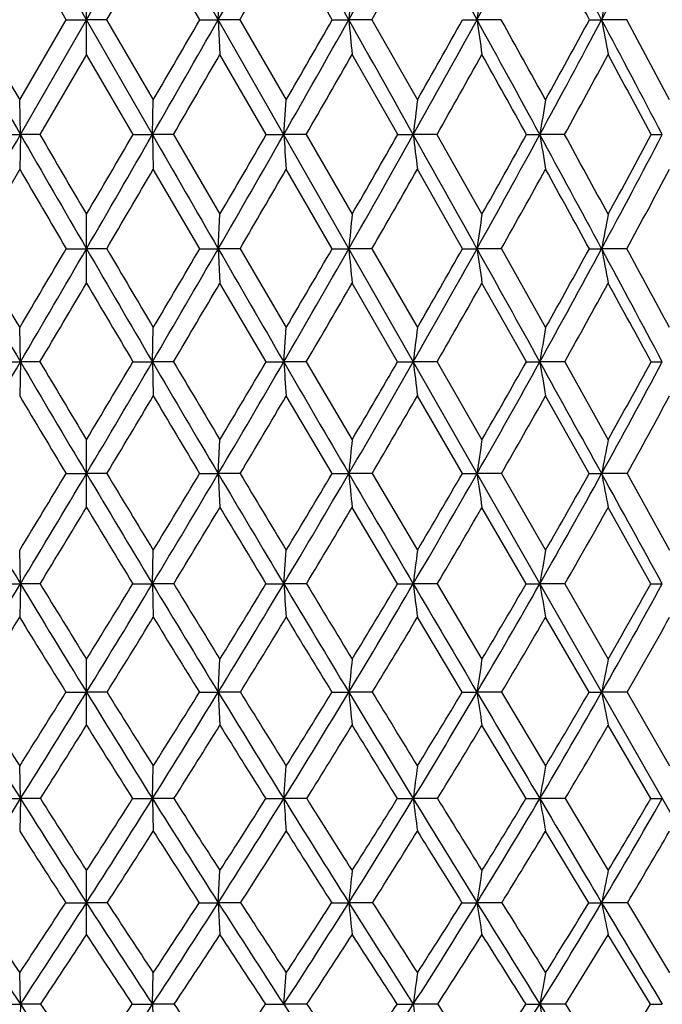
# Model space of a CAD drawing. Units: inches. Extents: x 0 to 11, y 0 to 8.5.
# Drawn here: x 2.7 to 2.9, y 2.9 to 3.2 of the extents above; entities that cross this region are included whole.
import ezdxf

# ---------------------------------------------------------------- set-up
doc = ezdxf.new("R2010")
doc.units = ezdxf.units.IN
doc.header["$LTSCALE"] = 0.605
doc.header["$MEASUREMENT"] = 0
doc.layers.get('0').update_dxf_attribs({"linetype": 'CONTINUOUS'})

msp = doc.modelspace()

# ---------------------------------------------------------------- linework, layer by layer
at = {"color": 7, "linetype": 'CONTINUOUS'}
for p, q in [((3.05838, 2.74268), (2.46079, 3.79083)), ((2.7624, 3.19392), (2.74301, 3.22783)), ((2.7624, 3.19392), (2.78178, 3.22783)), ((2.83949, 3.19392), (2.82037, 3.22783)), ((2.75647, 3.19392), (2.74277, 3.21759)), ((2.78202, 3.21759), (2.76832, 3.19392)), ((2.7957, 3.19392), (2.78202, 3.21759)), ((2.83463, 3.19392), (2.8211, 3.21759)), ((2.7624, 3.1837), (2.7624, 3.20414)), ((2.80112, 3.19392), (2.80161, 3.20414)), ((2.74277, 3.17033), (2.75647, 3.19392)), ((2.74301, 3.16015), (2.7624, 3.19392)), ((2.75647, 3.19392), (2.7624, 3.19392)), ((2.78178, 3.16015), (2.7624, 3.19392)), ((2.76832, 3.19392), (2.7624, 3.19392)), ((2.76832, 3.19392), (2.78202, 3.17033)), ((2.7957, 3.19392), (2.80112, 3.19392)), ((2.80112, 3.19392), (2.80161, 3.1837)), ((2.8075, 3.19392), (2.80112, 3.19392)), ((2.8075, 3.19392), (2.8211, 3.17033)), ((2.83463, 3.19392), (2.83949, 3.19392)), ((2.84627, 3.19392), (2.83949, 3.19392)), ((2.84627, 3.19392), (2.85965, 3.17033)), ((2.87291, 3.19392), (2.87716, 3.19392)), ((2.88429, 3.19392), (2.87716, 3.19392)), ((2.91019, 3.19392), (2.91379, 3.19392)), ((2.92119, 3.19392), (2.91379, 3.19392)), ((2.7624, 3.1837), (2.7487, 3.16015)), ((2.77609, 3.16015), (2.7624, 3.1837)), ((2.81522, 3.16015), (2.80161, 3.1837)), ((2.85387, 3.16015), (2.84046, 3.1837)), ((2.74301, 3.16015), (2.74277, 3.17033)), ((2.78178, 3.16015), (2.78202, 3.17033)), ((2.82037, 3.16015), (2.8211, 3.17033)), ((2.73684, 3.16015), (2.74301, 3.16015)), ((2.74301, 3.16015), (2.74277, 3.14998)), ((2.7487, 3.16015), (2.74301, 3.16015)), ((2.77609, 3.16015), (2.78178, 3.16015)), ((2.78178, 3.16015), (2.78202, 3.14998)), ((2.78795, 3.16015), (2.78178, 3.16015)), ((2.78795, 3.16015), (2.80161, 3.13674)), ((2.81522, 3.16015), (2.82037, 3.16015)), ((2.82697, 3.16015), (2.82037, 3.16015)), ((2.82697, 3.16015), (2.84046, 3.13674)), ((2.85387, 3.16015), (2.85843, 3.16015)), ((2.8654, 3.16015), (2.85843, 3.16015)), ((2.8654, 3.16015), (2.87861, 3.13674)), ((2.89169, 3.16015), (2.89563, 3.16015)), ((2.90291, 3.16015), (2.89563, 3.16015)), ((2.92834, 3.16015), (2.93161, 3.16015)), ((2.74277, 3.14998), (2.72911, 3.12662)), ((2.79568, 3.12662), (2.78202, 3.14998)), ((2.83461, 3.12662), (2.8211, 3.14998)), ((2.87289, 3.12662), (2.85965, 3.14998)), ((2.7624, 3.11651), (2.7624, 3.13674)), ((2.80112, 3.12662), (2.80161, 3.13674)), ((2.75645, 3.12662), (2.7624, 3.12662)), ((2.76834, 3.12662), (2.7624, 3.12662)), ((2.79568, 3.12662), (2.80112, 3.12662)), ((2.80112, 3.12662), (2.80161, 3.11651)), ((2.80752, 3.12662), (2.80112, 3.12662)), ((2.80752, 3.12662), (2.8211, 3.10344)), ((2.83461, 3.12662), (2.83949, 3.12662)), ((2.8463, 3.12662), (2.83949, 3.12662)), ((2.8463, 3.12662), (2.85965, 3.10344)), ((2.87289, 3.12662), (2.87716, 3.12662)), ((2.88431, 3.12662), (2.87716, 3.12662)), ((2.88431, 3.12662), (2.89731, 3.10344)), ((2.91017, 3.12662), (2.91379, 3.12662)), ((2.92121, 3.12662), (2.91379, 3.12662)), ((2.81519, 3.09339), (2.80161, 3.11651)), ((2.85384, 3.09339), (2.84046, 3.11651)), ((2.89166, 3.09339), (2.87861, 3.11651)), ((2.74301, 3.09339), (2.74277, 3.10344)), ((2.78178, 3.09339), (2.78202, 3.10344)), ((2.82037, 3.09339), (2.8211, 3.10344)), ((2.73681, 3.09339), (2.74301, 3.09339)), ((2.74301, 3.09339), (2.74277, 3.08336)), ((2.74873, 3.09339), (2.74301, 3.09339)), ((2.77606, 3.09339), (2.78178, 3.09339)), ((2.78178, 3.09339), (2.78202, 3.08336)), ((2.78798, 3.09339), (2.78178, 3.09339)), ((2.81519, 3.09339), (2.82037, 3.09339)), ((2.827, 3.09339), (2.82037, 3.09339)), ((2.827, 3.09339), (2.84046, 3.0705)), ((2.85384, 3.09339), (2.85843, 3.09339)), ((2.86543, 3.09339), (2.85843, 3.09339)), ((2.86543, 3.09339), (2.87861, 3.0705)), ((2.89166, 3.09339), (2.89563, 3.09339)), ((2.90293, 3.09339), (2.89563, 3.09339)), ((2.90293, 3.09339), (2.91571, 3.0705)), ((2.92831, 3.09339), (2.93161, 3.09339)), ((2.83458, 3.06054), (2.8211, 3.08336)), ((2.87286, 3.06054), (2.85965, 3.08336)), ((2.91014, 3.06054), (2.89731, 3.08336)), ((2.7624, 3.05061), (2.7624, 3.0705)), ((2.80112, 3.06054), (2.80161, 3.0705)), ((2.75641, 3.06054), (2.7624, 3.06054)), ((2.76838, 3.06054), (2.7624, 3.06054)), ((2.79565, 3.06054), (2.80112, 3.06054)), ((2.80112, 3.06054), (2.80161, 3.05061)), ((2.80756, 3.06054), (2.80112, 3.06054)), ((2.83458, 3.06054), (2.83949, 3.06054)), ((2.84633, 3.06054), (2.83949, 3.06054)), ((2.84633, 3.06054), (2.85965, 3.038)), ((2.87286, 3.06054), (2.87716, 3.06054)), ((2.88434, 3.06054), (2.87716, 3.06054)), ((2.88434, 3.06054), (2.89731, 3.038)), ((2.91014, 3.06054), (2.91379, 3.06054)), ((2.92125, 3.06054), (2.91379, 3.06054)), ((2.92125, 3.06054), (2.93375, 3.038)), ((2.8538, 3.02815), (2.84046, 3.05061)), ((2.89162, 3.02815), (2.87861, 3.05061)), ((2.92827, 3.02815), (2.91571, 3.05061)), ((2.74301, 3.02815), (2.74277, 3.038)), ((2.78178, 3.02815), (2.78202, 3.038)), ((2.82037, 3.02815), (2.8211, 3.038)), ((2.73677, 3.02815), (2.74301, 3.02815)), ((2.74301, 3.02815), (2.74277, 3.01833)), ((2.74877, 3.02815), (2.74301, 3.02815)), ((2.77602, 3.02815), (2.78178, 3.02815)), ((2.78178, 3.02815), (2.78202, 3.01833)), ((2.78802, 3.02815), (2.78178, 3.02815)), ((2.81515, 3.02815), (2.82037, 3.02815)), ((2.82704, 3.02815), (2.82037, 3.02815)), ((2.8538, 3.02815), (2.85843, 3.02815)), ((2.86548, 3.02815), (2.85843, 3.02815)), ((2.86548, 3.02815), (2.87861, 3.00602)), ((2.89162, 3.02815), (2.89563, 3.02815)), ((2.90298, 3.02815), (2.89563, 3.02815)), ((2.90298, 3.02815), (2.91571, 3.00602)), ((2.92827, 3.02815), (2.93161, 3.02815)), ((2.8728, 2.99629), (2.85965, 3.01833)), ((2.91008, 2.99629), (2.89731, 3.01833)), ((2.7624, 2.98659), (2.7624, 3.00602)), ((2.80112, 2.99629), (2.80161, 3.00602)), ((2.75636, 2.99629), (2.7624, 2.99629)), ((2.76844, 2.99629), (2.7624, 2.99629)), ((2.79559, 2.99629), (2.80112, 2.99629)), ((2.80112, 2.99629), (2.80161, 2.98659)), ((2.80761, 2.99629), (2.80112, 2.99629)), ((2.83452, 2.99629), (2.83949, 2.99629)), ((2.84638, 2.99629), (2.83949, 2.99629)), ((2.8728, 2.99629), (2.87716, 2.99629)), ((2.88439, 2.99629), (2.87716, 2.99629)), ((2.88439, 2.99629), (2.89731, 2.97462)), ((2.91008, 2.99629), (2.91379, 2.99629)), ((2.9213, 2.99629), (2.91379, 2.99629)), ((2.9213, 2.99629), (2.93375, 2.97462)), ((2.89156, 2.96503), (2.87861, 2.98659)), ((2.92821, 2.96503), (2.91571, 2.98659)), ((2.74301, 2.96503), (2.74277, 2.97462)), ((2.78178, 2.96503), (2.78202, 2.97462)), ((2.82037, 2.96503), (2.8211, 2.97462)), ((2.7367, 2.96503), (2.74301, 2.96503)), ((2.74301, 2.96503), (2.74277, 2.95547)), ((2.74884, 2.96503), (2.74301, 2.96503)), ((2.77595, 2.96503), (2.78178, 2.96503)), ((2.78178, 2.96503), (2.78202, 2.95547)), ((2.78809, 2.96503), (2.78178, 2.96503)), ((2.81508, 2.96503), (2.82037, 2.96503)), ((2.82711, 2.96503), (2.82037, 2.96503)), ((2.85373, 2.96503), (2.85843, 2.96503)), ((2.86554, 2.96503), (2.85843, 2.96503)), ((2.89156, 2.96503), (2.89563, 2.96503)), ((2.90304, 2.96503), (2.89563, 2.96503)), ((2.90304, 2.96503), (2.91571, 2.94387)), ((2.92821, 2.96503), (2.93161, 2.96503)), ((2.91001, 2.93444), (2.89731, 2.95547)), ((2.7624, 2.92504), (2.7624, 2.94387)), ((2.80112, 2.93444), (2.80161, 2.94387)), ((2.75628, 2.93444), (2.7624, 2.93444)), ((2.76851, 2.93444), (2.7624, 2.93444)), ((2.79551, 2.93444), (2.80112, 2.93444)), ((2.80112, 2.93444), (2.80161, 2.92504)), ((2.80769, 2.93444), (2.80112, 2.93444)), ((2.83445, 2.93444), (2.83949, 2.93444)), ((2.84646, 2.93444), (2.83949, 2.93444)), ((2.87273, 2.93444), (2.87716, 2.93444)), ((2.88447, 2.93444), (2.87716, 2.93444)), ((2.91001, 2.93444), (2.91379, 2.93444)), ((2.92137, 2.93444), (2.91379, 2.93444)), ((2.92137, 2.93444), (2.93375, 2.91386)), ((2.92813, 2.9046), (2.91571, 2.92504)), ((2.74301, 2.9046), (2.74277, 2.91386)), ((2.78178, 2.9046), (2.78202, 2.91386)), ((2.82037, 2.9046), (2.8211, 2.91386)), ((2.73661, 2.9046), (2.74301, 2.9046)), ((2.74301, 2.9046), (2.74277, 2.89537)), ((2.74893, 2.9046), (2.74301, 2.9046)), ((2.77586, 2.9046), (2.78178, 2.9046)), ((2.78178, 2.9046), (2.78202, 2.89537)), ((2.78818, 2.9046), (2.78178, 2.9046)), ((2.81499, 2.9046), (2.82037, 2.9046)), ((2.8272, 2.9046), (2.82037, 2.9046)), ((2.85364, 2.9046), (2.85843, 2.9046)), ((2.86563, 2.9046), (2.85843, 2.9046)), ((2.89147, 2.9046), (2.89563, 2.9046)), ((2.90312, 2.9046), (2.89563, 2.9046))]:
    msp.add_line(p, q, dxfattribs=at)
for centre, radius, start, end in [((-5.87188, 8.1387), 9.98357, 330.310997, 330.534825), ((-2.94021, 6.44429), 6.63098, 330.647589, 330.983286), ((-5.69196, -1.51519), 9.77781, 28.790685, 29.017725), ((-1.45111, 5.57241), 4.93874, 331.21004, 331.65808), ((-2.76441, 0.17469), 6.43099, 28.000544, 28.34335), ((-0.54096, 5.03081), 3.91274, 332.00044, 332.56152), ((-5.35641, 7.89901), 9.4227, 330.043914, 330.209923), ((-2.68994, 6.33679), 6.3661, 330.416708, 330.661419), ((-2.93988, 0.02718), 6.65218, 28.427359, 28.659476), ((6.81455, 2.82005), 3.9926, 174.47965, 174.62703), ((5.57682, 2.81593), 2.726, 171.81266, 172.0297), ((4.99035, 2.81037), 2.11168, 169.25291, 169.53513), ((11.31794, 8.09377), 9.89293, 209.68882, 209.914176), ((11.66856, 8.3633), 10.3265, 210.039291, 210.190559), ((-5.79315, 8.09377), 9.89293, 330.085824, 330.31118), ((-6.14134, 8.36189), 10.3237, 329.80942, 329.96073), ((-2.90616, 6.42511), 6.5919, 330.310505, 330.64777), ((-3.05197, 6.5563), 6.77922, 330.03548, 330.265286), ((-14.05807, -6.30914), 19.38648, 29.238652, 29.353077), ((6.60064, 3.54768), 3.77775, 185.37329, 185.52892), ((-1.43858, 5.56551), 4.92444, 330.76093, 331.21016), ((-1.51537, 5.64675), 5.02727, 330.48861, 330.79699), ((-5.50208, -1.41092), 9.56118, 28.560506, 28.79113), ((5.4316, 3.55159), 2.57936, 187.97077, 188.19996), ((-5.1528, -1.26069), 9.18902, 28.829699, 28.997686), ((-0.54038, 5.03049), 3.91207, 331.43892, 332.00046), ((-0.58546, 5.08732), 3.97549, 331.17075, 331.55801), ((-2.62174, 0.25046), 6.26945, 27.652383, 28.001306), ((4.8787, 3.55686), 1.99815, 190.46548, 190.76349), ((-2.46097, 0.31202), 6.10516, 27.916179, 28.166942), ((-5.38774, 7.917), 9.45883, 329.807951, 329.972845), ((-2.7106, 6.34847), 6.38984, 330.068354, 330.311712), ((-1.31839, 5.52182), 4.80434, 330.55614, 330.87813), ((-5.88218, -1.69691), 10.02855, 28.968146, 29.122041), ((-0.45563, 5.00093), 3.82991, 331.27339, 331.67436), ((-2.77636, 0.11551), 6.46633, 28.089244, 28.326022), ((6.09376, 2.77943), 3.25765, 173.10815, 173.2885), ((5.25817, 2.77446), 2.39382, 170.48109, 170.7281), ((-14.09555, 12.84819), 19.42667, 329.971941, 330.086113), ((11.21745, 8.03589), 9.77696, 209.913837, 210.140823), ((11.71105, 8.38803), 10.37567, 210.255679, 210.405452), ((-5.69266, 8.03589), 9.77696, 329.859177, 330.086163), ((-6.1833, 8.3863), 10.37224, 329.594523, 329.744346), ((19.62034, 12.84819), 19.42667, 209.913887, 210.028059), ((-2.85768, 6.39742), 6.53606, 329.971955, 330.310917), ((-3.06132, 6.56167), 6.79, 329.70792, 329.93643), ((7.70557, 3.50714), 4.89751, 184.06285, 184.18215), ((-1.41543, 5.55252), 4.89789, 330.31079, 330.76136), ((-1.52224, 5.65061), 5.03514, 330.0486, 330.35558), ((-13.69031, -6.10339), 18.96507, 29.122886, 29.238925), ((5.83414, 3.51029), 2.99624, 186.71097, 186.90684), ((-0.53157, 5.02567), 3.90203, 330.87718, 331.43931), ((-0.59433, 5.0922), 3.98562, 330.61813, 331.00362), ((-5.29291, -1.29718), 9.32308, 28.326738, 28.561121), ((5.06867, 3.51488), 2.2018, 189.27116, 189.53944), ((-4.81979, -1.07759), 8.809, 28.581747, 28.755285), ((0.07141, 4.65879), 3.22904, 331.67337, 332.34723), ((0.03251, 4.70748), 3.2833, 331.41891, 331.88311), ((10.67349, 7.77774), 9.18219, 210.264556, 210.433483), ((-5.17054, 7.79053), 9.20749, 329.566749, 329.735212), ((-2.6054, 6.28782), 6.26841, 329.714636, 329.961616), ((-1.2613, 5.48953), 4.73874, 330.09009, 330.41544), ((-0.42405, 4.98357), 3.79387, 330.69485, 331.09865), ((-5.75315, -1.62568), 9.88117, 28.747154, 28.901778), ((0.1531, 4.62761), 3.14888, 331.53142, 332.01389), ((6.87484, 2.74314), 4.05353, 174.42779, 174.57157), ((5.61835, 2.73883), 2.76849, 171.73633, 171.94802), ((5.02288, 2.73301), 2.1455, 169.15372, 169.42891), ((8.28524, 6.34113), 6.42371, 210.02736, 210.370278), ((8.52038, 6.52316), 6.71382, 210.391363, 210.620958), ((-6.04604, 8.30553), 10.21298, 329.37872, 329.529713), ((-5.51938, 7.93518), 9.57654, 329.62955, 329.859703), ((11.04417, 7.93518), 9.57654, 210.140297, 210.37045), ((11.59741, 8.32121), 10.24383, 210.470515, 210.621053), ((-2.76044, 6.34113), 6.42371, 329.629722, 329.97264), ((-2.98105, 6.51459), 6.69694, 329.378753, 329.608927), ((19.2186, 12.61586), 18.96258, 210.027759, 210.143792), ((-1.35574, 5.51841), 4.82914, 329.85673, 330.31158), ((-1.47289, 5.62202), 4.97811, 329.60675, 329.91555), ((6.44933, 3.46964), 3.6261, 185.42828, 185.58877), ((-0.4937, 5.00451), 3.85865, 330.31164, 330.87801), ((-0.56369, 5.07482), 3.95039, 330.06382, 330.45102), ((-13.18334, -5.82109), 18.38481, 29.004787, 29.123261), ((5.32941, 3.47352), 2.47666, 188.05176, 188.28805), ((0.0956, 4.64569), 3.20153, 330.99648, 331.67421), ((0.05121, 4.69719), 3.26196, 330.7521, 331.21768), ((-5.01584, -1.14797), 9.0084, 28.08774, 28.327563), ((4.80067, 3.47874), 1.91945, 190.57081, 190.87796), ((-4.52075, -0.91481), 8.46853, 28.326296, 28.504604), ((-5.0005, 7.69056), 9.01025, 329.321801, 329.492573), ((10.50765, 7.68013), 8.98975, 210.507232, 210.678394), ((-2.50998, 6.23202), 6.15787, 329.356521, 329.606206), ((-1.20291, 5.45588), 4.67135, 329.61946, 329.94758), ((-0.38721, 4.96284), 3.75161, 330.11192, 330.51831), ((0.17643, 4.61492), 3.12232, 330.83617, 331.32082), ((-5.45616, -1.46314), 9.54261, 28.521795, 28.679887), ((6.13223, 2.70285), 3.29701, 173.02128, 173.1972), ((5.28707, 2.69762), 2.42397, 170.36218, 170.60305), ((-5.27555, 7.79216), 9.29386, 329.395282, 329.630271), ((8.14049, 6.25618), 6.25587, 210.369311, 210.718619), ((8.34888, 6.42146), 6.51443, 210.72229, 210.956783), ((-2.79748, 6.40557), 6.48343, 329.042656, 329.27827), ((-2.61569, 6.25618), 6.25587, 329.281381, 329.630689), ((10.80034, 7.79216), 9.29386, 210.369729, 210.604718), ((11.27496, 8.13012), 9.86902, 210.687678, 210.842344), ((-1.26024, 5.46284), 4.71865, 329.39558, 329.85788), ((-1.35919, 5.55504), 4.84615, 329.15727, 329.47198), ((7.49252, 3.42985), 4.68425, 184.11907, 184.24208), ((18.67796, 12.30177), 18.33733, 210.143391, 210.262144), ((-0.4272, 4.9665), 3.78206, 329.73847, 330.31292), ((-0.48796, 5.03096), 3.86287, 329.50164, 329.89491), ((5.70509, 3.433), 2.86684, 186.80328, 187.00521), ((0.1435, 4.61905), 3.14672, 330.3117, 330.99783), ((0.10374, 4.66757), 3.20165, 330.0775, 330.54905), ((-12.54391, -5.46675), 17.65376, 28.883448, 29.005271), ((4.97519, 3.43757), 2.10785, 189.39761, 189.67408), ((0.56283, 4.35739), 2.68493, 331.11785, 331.91534), ((0.53607, 4.39566), 2.72373, 330.88753, 331.43725), ((7.92901, 6.16922), 6.03487, 210.753076, 211.005465), ((-2.41558, 6.17602), 6.04811, 328.994812, 329.246648), ((10.36364, 7.59452), 8.82222, 210.753209, 210.925785), ((-1.13906, 5.41838), 4.5973, 329.14457, 329.47523), ((-0.34295, 4.93734), 3.70052, 329.52448, 329.9335), ((0.20761, 4.59746), 3.08658, 330.13645, 330.62364), ((0.61477, 4.33992), 2.63754, 330.98333, 331.54856), ((6.91626, 2.66643), 4.09578, 174.33831, 174.47826), ((5.64751, 2.66185), 2.79889, 171.60466, 171.81063), ((5.04635, 2.65567), 2.17065, 168.98268, 169.25031), ((6.67003, 5.39472), 4.58499, 210.60334, 211.07476), ((-2.58727, 6.27923), 6.23818, 328.695948, 328.937969), ((-2.44524, 6.15478), 6.05754, 328.925274, 329.282307), ((7.97003, 6.15478), 6.05754, 210.717693, 211.074726), ((8.12273, 6.28569), 6.25065, 211.062273, 211.303811), ((-1.14524, 5.39472), 4.58499, 328.92524, 329.39666), ((-1.22343, 5.47373), 4.6879, 328.696, 329.01792), ((10.51876, 7.62547), 8.96664, 210.604018, 210.844786), ((10.85783, 7.88092), 9.38312, 210.912507, 211.073087), ((-0.34506, 4.91848), 3.68691, 329.15513, 329.73964), ((-0.39365, 4.9752), 3.75331, 328.92694, 329.32789), ((6.28136, 3.39328), 3.45792, 185.52192, 185.68731), ((18.06407, 11.94344), 17.62651, 210.261751, 210.383724), ((0.20436, 4.58428), 3.07663, 329.61614, 330.31292), ((0.17215, 4.62801), 3.12262, 329.39006, 329.86949), ((5.21622, 3.39717), 2.36316, 188.18964, 188.43304), ((0.60926, 4.33171), 2.63187, 330.31061, 331.11908), ((0.5873, 4.36697), 2.66501, 330.08776, 330.64535), ((-11.83739, -5.07715), 16.84694, 28.758198, 28.883932), ((4.71451, 3.40242), 1.83288, 190.75006, 191.06629), ((-2.27395, 6.09069), 5.88276, 328.62783, 328.883633), ((7.77349, 6.07537), 5.85323, 211.115722, 211.372816), ((-1.04233, 5.3604), 4.48453, 328.6633, 328.9986), ((10.11098, 7.44269), 8.52745, 211.000981, 211.177161), ((-0.27377, 4.89647), 3.62017, 328.92999, 329.34401), ((0.25863, 4.56803), 3.02769, 329.42936, 329.92165), ((0.65339, 4.31838), 2.59333, 330.16401, 330.73431), ((6.15341, 2.62684), 3.31933, 172.88461, 173.0559), ((5.30382, 2.62125), 2.44233, 170.17518, 170.40958), ((-2.25981, 6.04288), 5.84096, 328.560992, 328.926592), ((6.5435, 5.31832), 4.43718, 211.07317, 211.55473), ((6.66329, 5.42192), 4.58842, 211.44617, 211.77074), ((-1.12422, 5.41313), 4.57165, 328.22866, 328.55442), ((-1.01871, 5.31832), 4.43718, 328.44527, 328.92683), ((7.7846, 6.04288), 5.84096, 211.073408, 211.439008), ((7.99709, 6.20914), 6.10353, 211.410843, 211.654645), ((-0.25359, 4.86373), 3.5803, 328.56119, 329.15691), ((-0.31909, 4.93001), 3.66613, 328.34499, 328.75053), ((7.25221, 3.35396), 4.4438, 184.20453, 184.33154), ((10.21562, 7.44427), 8.61347, 210.843814, 211.090981), ((10.69261, 7.7812), 9.19013, 211.14397, 211.305358), ((0.27296, 4.54394), 2.99705, 328.90942, 329.61807), ((0.22942, 4.59389), 3.05596, 328.69455, 329.17907), ((5.55973, 3.35713), 2.72126, 186.94357, 187.15198), ((17.40943, 11.55943), 16.86756, 210.38319, 210.508726), ((0.66219, 4.30142), 2.57089, 329.49191, 330.31264), ((0.63223, 4.34091), 2.61308, 329.27936, 329.84233), ((4.87009, 3.36174), 2.00245, 189.5897, 189.87488), ((0.9643, 4.10774), 2.24407, 330.31167, 331.24378), ((0.94351, 4.13996), 2.27495, 330.10254, 330.74359), ((-2.06165, 5.96106), 5.63402, 328.24914, 328.51229), ((6.40719, 5.26273), 4.29714, 211.48687, 211.83205), ((-0.89893, 5.27293), 4.31656, 328.16873, 328.51235), ((7.56256, 5.94636), 5.60597, 211.48705, 211.75152), ((-0.17053, 4.83412), 3.49956, 328.3211, 328.74407), ((9.76097, 7.23047), 8.11813, 211.255597, 211.437697), ((0.336, 4.5222), 2.93776, 328.70718, 329.20878), ((0.71317, 4.28397), 2.52434, 329.32919, 329.90895), ((1.00745, 4.09279), 2.2057, 330.19045, 330.84799), ((6.9231, 2.59185), 4.10359, 174.20748, 174.34397), ((5.65367, 2.58693), 2.80653, 171.41222, 171.61299), ((5.05262, 2.58029), 2.17891, 168.73285, 168.99353), ((5.66326, 4.79319), 3.44529, 211.43651, 212.04781), ((5.74526, 4.86897), 3.55014, 211.83622, 212.2489), ((-0.96922, 5.31671), 4.38911, 327.74999, 328.08394), ((-0.86305, 5.22255), 4.25442, 327.95194, 328.44729), ((6.38784, 5.22255), 4.25442, 211.55271, 212.04806), ((6.51473, 5.3297), 4.41356, 211.91698, 212.24908), ((-0.13847, 4.79319), 3.44529, 327.95219, 328.56349), ((-0.20534, 4.8595), 3.5323, 327.75006, 328.16482), ((7.56117, 5.9061), 5.57899, 211.43734, 211.81437), ((7.7828, 6.07678), 5.85165, 211.764587, 212.014542), ((0.36142, 4.49045), 2.89367, 328.18638, 328.91195), ((0.31619, 4.54078), 2.95422, 327.98487, 328.47933), ((6.08983, 3.3182), 3.26625, 185.65605, 185.82701), ((9.8571, 7.22787), 8.1947, 211.089763, 211.345333), ((10.34763, 7.57114), 8.78623, 211.378118, 211.543822), ((0.73217, 4.26006), 2.4896, 328.65596, 329.49461), ((0.70037, 4.30011), 2.53365, 328.45593, 329.02932), ((5.08732, 3.32215), 2.23405, 188.38703, 188.6385), ((16.64794, 11.11051), 15.98359, 210.50806, 210.638211), ((1.02111, 4.07522), 2.17861, 329.36365, 330.31451), ((0.99842, 4.10811), 2.21147, 329.16605, 329.81785), ((4.61654, 3.32747), 1.73466, 191.00651, 191.33299), ((-0.75439, 5.18302), 4.14633, 327.66098, 328.01292), ((6.26222, 5.17236), 4.1263, 211.98623, 212.33987), ((-0.06326, 4.76775), 3.37342, 327.69748, 328.12969), ((7.35702, 5.81875), 5.36404, 211.86973, 212.14131), ((0.41851, 4.47189), 2.84112, 327.96913, 328.48059), ((9.43993, 7.03379), 7.74163, 211.51916, 211.706533), ((0.77842, 4.24514), 2.44842, 328.47767, 329.06769), ((1.06039, 4.06233), 2.14463, 329.22616, 329.89425), ((6.15611, 2.55216), 3.32343, 172.69714, 172.86375), ((5.30759, 2.5461), 2.44807, 169.91885, 170.14667), ((-0.68158, 5.10874), 4.04021, 327.44126, 327.95447), ((5.52702, 4.7077), 3.28445, 212.04492, 212.67662), ((5.59733, 4.77537), 3.37509, 212.43775, 212.86435), ((-0.0532, 4.76298), 3.35213, 327.13419, 327.56371), ((-0.00223, 4.7077), 3.28445, 327.32338, 327.95508), ((6.20637, 5.10874), 4.04021, 212.04553, 212.55874), ((6.31155, 5.20121), 4.17316, 212.40144, 212.74616), ((0.46774, 4.42431), 2.76846, 327.44158, 328.18957), ((0.43218, 4.46778), 2.81717, 327.25266, 327.76284), ((6.99327, 3.28043), 4.1848, 184.32233, 184.45352), ((7.30437, 5.74656), 5.27667, 211.81231, 212.20399), ((7.48164, 5.88816), 5.49631, 212.12956, 212.39039), ((0.81755, 4.20789), 2.38954, 327.79667, 328.65939), ((0.79172, 4.2436), 2.42624, 327.60877, 328.19857), ((5.4033, 3.28367), 2.56474, 187.13686, 187.35202), ((9.45043, 6.97994), 7.71841, 211.343832, 211.610073), ((9.82762, 7.25154), 8.17586, 211.620387, 211.794677), ((1.09138, 4.03345), 2.09686, 328.39096, 329.36729), ((1.07228, 4.06363), 2.12525, 328.20488, 328.87361), ((4.7572, 3.28839), 1.88945, 189.85417, 190.14836), ((15.79457, 10.60481), 14.99163, 210.637394, 210.773359), ((1.3134, 3.8874), 1.86263, 329.2281, 330.31709), ((1.29931, 3.91339), 1.88486, 329.04475, 329.79184), ((5.46028, 4.68665), 3.22208, 212.49889, 212.9434), ((0.05085, 4.69542), 3.23832, 327.05772, 327.5), ((6.11052, 5.07589), 3.94653, 212.4991, 212.86185), ((0.50778, 4.41587), 2.73573, 327.21341, 327.7358), ((7.14698, 5.68634), 5.11574, 212.26362, 212.5426), ((0.85008, 4.20103), 2.36427, 327.60729, 328.20887), ((9.12383, 6.83806), 7.36983, 211.790928, 211.983487), ((1.11927, 4.02712), 2.07601, 328.24201, 328.92216), ((1.33826, 3.8811), 1.84455, 329.12157, 329.87974), ((6.9267, 2.51681), 4.10849, 174.0336, 174.16584), ((5.65819, 2.51142), 2.81302, 171.15663, 171.35101), ((5.05819, 2.50414), 2.18714, 168.40131, 168.65345), ((4.94675, 4.35371), 2.6375, 212.55535, 213.32791), ((4.98973, 4.40137), 2.69472, 212.98169, 213.50496), ((0.09296, 4.66815), 3.1779, 326.49368, 326.93761), ((0.13857, 4.61721), 3.11708, 326.67206, 327.3262), ((5.38622, 4.61721), 3.11708, 212.6738, 213.32794), ((5.44556, 4.67716), 3.19432, 213.06354, 213.50517), ((0.57805, 4.35371), 2.6375, 326.67209, 327.44465), ((0.54605, 4.39417), 2.68159, 326.49376, 327.01959), ((6.01965, 4.98931), 3.81857, 212.55625, 213.08914), ((6.10726, 5.06967), 3.93019, 212.9078, 213.26594), ((0.9064, 4.15177), 2.28445, 326.91094, 327.79992), ((0.883, 4.18534), 2.31795, 326.73331, 327.33971), ((5.89133, 3.24628), 3.06774, 185.83419, 186.01063), ((7.04137, 5.5807), 4.96573, 212.20193, 212.60981), ((7.18694, 5.70106), 5.14722, 212.51341, 212.78552), ((1.16465, 3.98822), 2.01076, 327.39036, 328.39436), ((1.14722, 4.01685), 2.03691, 327.21413, 327.90017), ((4.95395, 3.25034), 2.10068, 188.64903, 188.90837), ((9.03592, 6.72461), 7.23158, 211.608558, 211.88663), ((9.34072, 6.94962), 7.60295, 211.877664, 212.060507), ((1.37518, 3.85049), 1.79066, 328.11367, 329.23163), ((1.36222, 3.87535), 1.81135, 327.93961, 328.70466), ((4.51541, 3.25583), 1.63355, 191.34662, 191.68298), ((14.92889, 10.08907), 13.98397, 210.772528, 210.914955), ((0.1863, 4.60738), 3.07678, 326.39726, 326.85315), ((5.32141, 4.59613), 3.05631, 213.14532, 213.60427), ((0.61398, 4.34722), 2.60927, 326.43506, 326.97215), ((5.92659, 4.9565), 3.72724, 213.02664, 213.40228), ((0.93561, 4.14653), 2.26285, 326.71277, 327.32986), ((6.88868, 5.52089), 4.809, 212.66931, 212.95914), ((1.18978, 3.98326), 1.99298, 327.23248, 327.92875), ((8.71965, 6.58499), 6.89297, 212.070872, 212.271635), ((1.3977, 3.84537), 1.7752, 327.99787, 328.77273), ((6.14921, 2.47797), 3.31832, 172.45184, 172.6132), ((5.30495, 2.47127), 2.44798, 169.58371, 169.80414), ((4.83052, 4.27708), 2.49828, 213.32382, 214.12448), ((4.88366, 4.33091), 2.56738, 213.74865, 214.28589), ((0.65468, 4.32176), 2.55103, 325.71239, 326.25307), ((0.69427, 4.27708), 2.49828, 325.87552, 326.67618), ((5.31219, 4.58861), 3.03422, 213.71105, 214.16521), ((0.97142, 4.12688), 2.21195, 325.83339, 326.45577), ((5.82511, 4.86231), 3.58624, 213.08588, 213.64132), ((5.93419, 4.95585), 3.72304, 213.43301, 213.80175), ((1.2425, 3.93822), 1.91823, 326.35942, 327.39499), ((1.22069, 3.9691), 1.94929, 326.19722, 326.90016), ((5.2396, 3.21328), 2.40109, 187.3864, 187.60851), ((6.95165, 5.54922), 4.8672, 212.91242, 213.19266), ((1.44098, 3.80938), 1.71308, 326.96758, 328.11853), ((1.4245, 3.83595), 1.73765, 326.80676, 327.58951), ((4.63925, 3.21818), 1.77159, 190.19532, 190.49871), ((8.60911, 6.45881), 6.72877, 211.884678, 212.176321), ((8.99644, 6.73368), 7.19655, 212.145533, 212.333351), ((1.59562, 3.72025), 1.56233, 327.66662, 328.52859), ((2.93172, 4.47196), 1.56737, 269.86877, 269.99623)]:
    msp.add_arc(centre, radius, start, end, dxfattribs=at)

doc.saveas('drawing.dxf')
